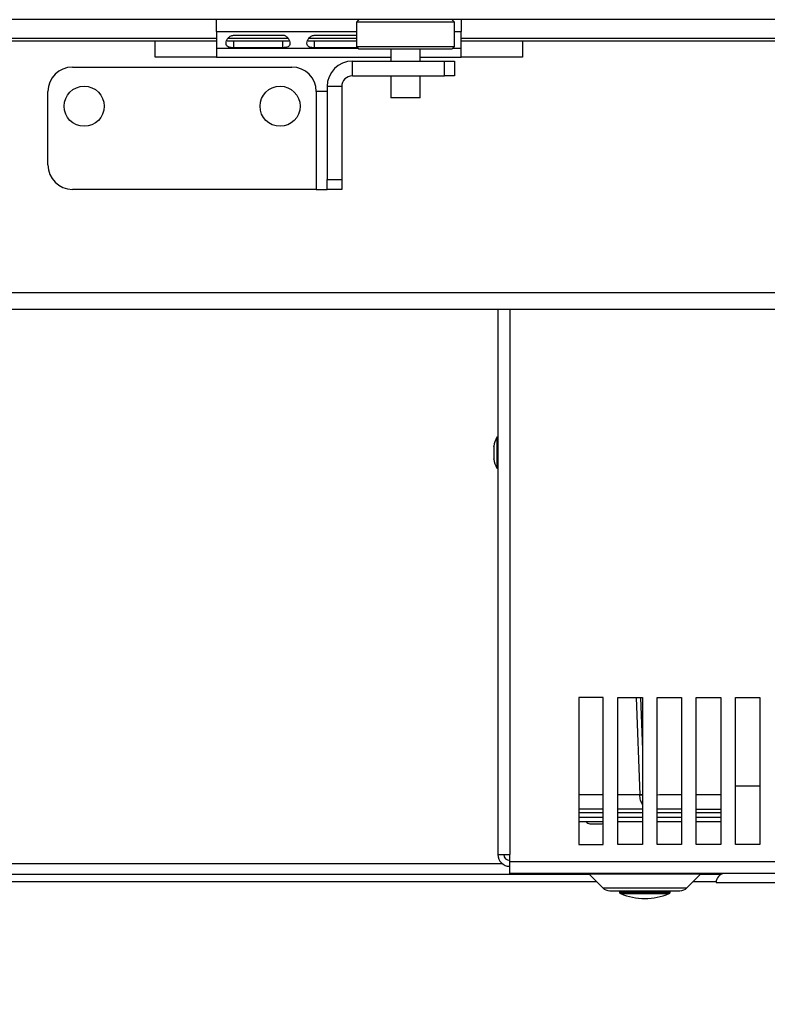
# Model space of a CAD drawing. Units: millimetres. Extents: x 24 to 284, y 14 to 192.
# Drawn here: x 101 to 111, y 67 to 80 of the extents above; entities that cross this region are included whole.
import ezdxf

# ---------------------------------------------------------------- set-up
doc = ezdxf.new("R2010")
doc.units = ezdxf.units.MM
doc.layers.add('FORMAT', color=7, linetype='Continuous')
doc.styles.add('SLDTEXTSTYLE1', font='TXT', dxfattribs={"width": 0.75})
doc.dimstyles.new('SLDDIMSTYLE0', dxfattribs={"dimtxt": 2.910417, "dimasz": 3.302, "dimexe": 0, "dimexo": 0.0625, "dimgap": 0.727604, "dimtad": 1, "dimdec": 0, "dimlfac": 15, "dimrnd": 1e-09, "dimzin": 12, "dimdsep": 46, "dimtxsty": 'SLDTEXTSTYLE1', "dimsah": 1, "dimcen": 0.09, "dimadec": 0, "dimazin": 3, "dimtfac": 1, "dimtdec": 0, "dimtofl": 0, "dimtmove": 0, "dimatfit": 3, "dimfxl": 1, "dimfrac": 2, "dimtolj": 1, "dimtzin": 12, "dimarcsym": 0})

# ---------------------------------------------------------------- blocks, each defined once
blk = doc.blocks.new('_D_16')
at = {"layer": 'FORMAT'}
for p, q in [((94.066, 76.79), (94.066, 43.557)), ((155.426, 76.79), (155.426, 43.557)), ((94.066, 44.557), (155.426, 44.557))]:
    blk.add_line(p, q, dxfattribs=at)
for points in [[(94.066, 44.557), (97.368, 44.049), (97.368, 45.065)], [(155.426, 44.557), (152.124, 45.065), (152.124, 44.049)]]:
    blk.add_solid(points, dxfattribs=at)
at = {"layer": 'FORMAT', "insert": (121.521, 48.308), "char_height": 2.9104, "attachment_point": 1, "style": 'SLDTEXTSTYLE1'}
blk.add_mtext('920', dxfattribs=at)

msp = doc.modelspace()

# ---------------------------------------------------------------- linework, layer by layer
at = {"color": 7, "linetype": 'Continuous', "lineweight": 25}
for p, q in [((158.113, 79.969), (91.38, 79.969)), ((103.913, 79.806), (103.913, 79.969)), ((105.853, 79.969), (105.82, 79.935)), ((107.153, 79.935), (107.12, 79.969)), ((107.246, 79.969), (107.246, 79.806)), ((103.913, 79.806), (103.913, 79.581)), ((105.82, 79.935), (105.82, 79.602)), ((106.935, 79.935), (105.82, 79.935)), ((107.153, 79.935), (106.935, 79.935)), ((107.153, 79.602), (107.153, 79.935)), ((107.246, 79.581), (107.246, 79.806)), ((96.53, 79.681), (103.913, 79.681)), ((103.08, 79.457), (103.08, 79.681)), ((104.062, 79.681), (104.898, 79.681)), ((104.146, 79.759), (104.813, 79.759)), ((104.146, 79.684), (104.146, 79.586)), ((104.813, 79.684), (104.813, 79.586)), ((105.162, 79.681), (105.82, 79.681)), ((105.246, 79.759), (105.82, 79.759)), ((105.246, 79.684), (105.246, 79.586)), ((107.246, 79.681), (123.08, 79.681)), ((108.08, 79.681), (108.08, 79.457)), ((103.913, 79.581), (105.84, 79.581)), ((103.913, 79.581), (103.913, 79.457)), ((104.813, 79.586), (104.146, 79.586)), ((105.835, 79.586), (105.246, 79.586)), ((105.82, 79.602), (105.853, 79.569)), ((105.82, 79.602), (106.935, 79.602)), ((106.913, 79.569), (105.853, 79.569)), ((106.286, 79.569), (106.286, 79.403)), ((106.686, 79.403), (106.686, 79.569)), ((107.12, 79.569), (106.913, 79.569)), ((106.935, 79.602), (107.153, 79.602)), ((107.12, 79.569), (107.153, 79.602)), ((107.132, 79.581), (107.246, 79.581)), ((107.246, 79.457), (107.246, 79.581)), ((103.913, 79.457), (103.08, 79.457)), ((105.766, 79.203), (105.766, 79.403)), ((105.766, 79.403), (107.02, 79.403)), ((107.02, 79.203), (107.02, 79.403)), ((107.02, 79.403), (107.153, 79.403)), ((107.153, 79.403), (107.153, 79.203)), ((108.08, 79.457), (107.246, 79.457)), ((101.953, 79.323), (104.94, 79.323)), ((105.766, 79.203), (107.02, 79.203)), ((106.286, 79.203), (106.286, 78.902)), ((106.686, 78.902), (106.686, 79.203)), ((107.153, 79.203), (107.02, 79.203)), ((105.62, 79.057), (105.42, 79.057)), ((105.42, 79.057), (105.42, 77.79)), ((105.62, 79.057), (105.62, 77.79)), ((101.62, 77.99), (101.62, 78.99)), ((105.273, 78.99), (105.273, 77.657)), ((105.42, 78.99), (105.273, 78.99)), ((106.621, 78.902), (106.286, 78.902)), ((106.686, 78.902), (106.621, 78.902)), ((105.42, 77.657), (105.42, 77.79)), ((105.42, 77.79), (105.62, 77.79)), ((105.62, 77.79), (105.62, 77.657)), ((105.273, 77.657), (101.953, 77.657)), ((105.273, 77.657), (105.42, 77.657)), ((105.62, 77.657), (105.42, 77.657)), ((152.537, 76.248), (96.956, 76.248)), ((152.422, 76.023), (97.071, 76.023)), ((107.746, 76.023), (107.746, 68.597)), ((107.746, 74.28), (107.73, 74.28)), ((107.73, 74.28), (107.73, 73.86)), ((107.688, 74.153), (107.688, 73.987)), ((107.73, 73.86), (107.746, 73.86)), ((109.18, 70.734), (108.846, 70.734)), ((108.846, 70.734), (108.846, 68.734)), ((109.18, 68.734), (109.18, 70.734)), ((109.38, 70.734), (109.713, 70.734)), ((109.38, 68.734), (109.38, 70.734)), ((109.713, 70.734), (109.713, 68.734)), ((109.913, 70.734), (110.246, 70.734)), ((109.913, 68.734), (109.913, 70.734)), ((110.246, 70.734), (110.246, 68.734)), ((110.446, 70.734), (110.78, 70.734)), ((110.446, 68.734), (110.446, 70.734)), ((110.78, 70.734), (110.78, 68.734)), ((110.98, 70.734), (111.313, 70.734)), ((110.98, 68.734), (110.98, 70.734)), ((111.313, 70.734), (111.313, 68.734)), ((111.313, 69.53), (110.98, 69.53)), ((109.18, 69.217), (108.846, 69.217)), ((109.713, 69.217), (109.38, 69.217)), ((110.446, 69.217), (110.78, 69.217)), ((109.18, 69.099), (108.846, 69.099)), ((109.713, 69.099), (109.38, 69.099)), ((110.246, 69.099), (109.913, 69.099)), ((110.78, 69.099), (110.446, 69.099)), ((109.18, 69.042), (108.846, 69.042)), ((109.713, 69.042), (109.38, 69.042)), ((110.246, 69.042), (109.913, 69.042)), ((110.78, 69.042), (110.446, 69.042)), ((108.846, 68.734), (109.18, 68.734)), ((109.713, 68.734), (109.38, 68.734)), ((110.246, 68.734), (109.913, 68.734)), ((110.78, 68.734), (110.446, 68.734)), ((111.313, 68.734), (110.98, 68.734)), ((107.746, 68.597), (107.906, 68.597)), ((107.906, 68.497), (107.906, 68.597)), ((141.586, 68.497), (107.906, 68.497)), ((107.906, 68.337), (107.906, 68.497)), ((108.993, 68.323), (98.846, 68.323)), ((141.586, 68.337), (107.906, 68.337)), ((108.988, 68.329), (109.174, 68.142)), ((110.319, 68.142), (110.505, 68.329)), ((110.781, 68.323), (110.5, 68.323)), ((109.093, 68.223), (98.213, 68.223)), ((110.717, 68.223), (110.4, 68.223)), ((110.716, 68.217), (111.763, 68.217)), ((109.403, 68.103), (109.403, 68.083)), ((110.09, 68.083), (110.09, 68.103))]:
    msp.add_line(p, q, dxfattribs=at)
at = {"color": 8, "linetype": 'Continuous', "lineweight": 25}
for p, q in [((103.913, 79.806), (105.82, 79.806)), ((107.153, 79.806), (107.246, 79.806)), ((96.53, 79.715), (103.913, 79.715)), ((104.069, 79.715), (104.889, 79.715)), ((105.169, 79.715), (105.82, 79.715)), ((107.246, 79.715), (123.08, 79.715)), ((103.913, 79.457), (106.286, 79.457)), ((106.686, 79.457), (107.246, 79.457)), ((107.906, 76.023), (107.906, 68.597)), ((107.688, 74.158), (107.688, 74.07)), ((107.688, 74.07), (107.688, 73.982)), ((109.629, 70.734), (109.677, 69.41)), ((109.686, 70.734), (109.713, 70.022)), ((109.18, 69.41), (108.846, 69.41)), ((109.677, 69.41), (109.38, 69.41)), ((110.446, 69.413), (110.78, 69.413)), ((108.846, 69.17), (109.18, 69.17)), ((109.38, 69.17), (109.713, 69.17)), ((109.913, 69.17), (110.246, 69.17)), ((110.446, 69.17), (110.78, 69.17)), ((107.809, 68.47), (98.846, 68.47)), ((110.505, 68.329), (108.988, 68.329)), ((109.174, 68.142), (110.319, 68.142)), ((109.403, 68.083), (110.09, 68.083)), ((109.415, 68.065), (110.078, 68.065))]:
    msp.add_line(p, q, dxfattribs=at)
at = {"color": 7, "linetype": 'Continuous', "lineweight": 25, "flags": 128}
msp.add_lwpolyline([(109.161, 69.017), (109.174, 69.018), (109.18, 69.019)], dxfattribs=at)
at = {"color": 7, "linetype": 'Continuous', "lineweight": 25}
for centre in [(102.113, 78.79), (104.78, 78.79)]:
    msp.add_circle(centre, 0.273, dxfattribs=at)
for centre, radius, start, end in [((105.766, 79.057), 0.347, 90, 180), ((101.953, 78.99), 0.333, 90, 180), ((104.94, 78.99), 0.333, 0, 90), ((105.766, 79.057), 0.147, 90, 180), ((101.953, 77.99), 0.333, 180, 270), ((108.146, 74.07), 0.466, 153.215, 169.0658), ((107.714, 74.153), 0.0267, 169.0658, 180), ((107.714, 73.987), 0.0267, 180, 190.9342), ((108.146, 74.07), 0.466, 190.9342, 206.785), ((108.999, 69.083), 0.0667, 217.7438, 270), ((107.906, 68.597), 0.16, 180, 270), ((107.906, 68.597), 0.08, 180, 270), ((108.969, 68.31), 0.0267, 45, 90), ((110.524, 68.31), 0.0267, 90, 135), ((110.836, 68.217), 0.12, 94.8755, 180.2073), ((109.268, 68.237), 0.133, 225, 270), ((110.224, 68.237), 0.133, 270, 315), ((109.423, 68.083), 0.02, 180, 246.7885), ((109.746, 68.837), 0.84, 246.7885, 293.2115), ((110.07, 68.083), 0.02, 293.2115, 0)]:
    msp.add_arc(centre, radius, start, end, dxfattribs=at)
for points, knots in [([(104.146, 79.586), (104.139, 79.586), (104.124, 79.587), (104.104, 79.589), (104.086, 79.593), (104.067, 79.601), (104.05, 79.617), (104.045, 79.646), (104.049, 79.677), (104.06, 79.702), (104.074, 79.723), (104.103, 79.746), (104.131, 79.754), (104.146, 79.759)], [0, 0, 0, 0, 0.061586, 0.121435, 0.183659, 0.251937, 0.373931, 0.502023, 0.63736, 0.697493, 0.754884, 0.869814, 1, 1, 1, 1]), ([(104.813, 79.759), (104.82, 79.758), (104.835, 79.757), (104.855, 79.748), (104.874, 79.735), (104.893, 79.713), (104.909, 79.682), (104.915, 79.645), (104.911, 79.621), (104.9, 79.607), (104.885, 79.597), (104.857, 79.589), (104.828, 79.587), (104.813, 79.586)], [0, 0, 0, 0, 0.061586, 0.121435, 0.183659, 0.251937, 0.373931, 0.502023, 0.63736, 0.697493, 0.754884, 0.869814, 1, 1, 1, 1]), ([(105.246, 79.586), (105.239, 79.586), (105.224, 79.587), (105.204, 79.589), (105.186, 79.593), (105.167, 79.601), (105.15, 79.617), (105.145, 79.646), (105.149, 79.677), (105.16, 79.702), (105.174, 79.723), (105.203, 79.746), (105.231, 79.754), (105.246, 79.759)], [0, 0, 0, 0, 0.061586, 0.121435, 0.183659, 0.251937, 0.373931, 0.502023, 0.63736, 0.697493, 0.754884, 0.869814, 1, 1, 1, 1]), ([(109.18, 69.217), (109.152, 69.217), (109.048, 69.217), (108.931, 69.217), (108.846, 69.217)], [0, 0, 0, 0, 0.269007, 1, 1, 1, 1]), ([(109.713, 69.217), (109.635, 69.217), (109.531, 69.217), (109.41, 69.217), (109.38, 69.217)], [0, 0, 0, 0, 0.7447009, 1, 1, 1, 1]), ([(110.246, 69.217), (110.192, 69.217), (110.079, 69.217), (109.97, 69.217), (109.913, 69.217)], [0, 0, 0, 0, 0.483173, 1, 1, 1, 1]), ([(108.999, 69.017), (109, 69.017), (109.002, 69.017), (109.012, 69.017), (109.022, 69.017), (109.035, 69.017), (109.054, 69.017), (109.08, 69.017), (109.106, 69.017), (109.125, 69.017), (109.137, 69.017), (109.148, 69.017), (109.158, 69.017), (109.16, 69.017), (109.161, 69.017)], [0, 0, 0, 0, 0.119721, 0.184931, 0.25, 0.31521, 0.380279, 0.5, 0.619721, 0.684931, 0.75, 0.81521, 0.880279, 1, 1, 1, 1]), ([(109.268, 68.103), (109.275, 68.103), (109.285, 68.103), (109.344, 68.103), (109.406, 68.103), (109.483, 68.103), (109.594, 68.103), (109.746, 68.103), (109.899, 68.103), (110.01, 68.103), (110.087, 68.103), (110.149, 68.103), (110.208, 68.103), (110.218, 68.103), (110.224, 68.103)], [0, 0, 0, 0, 0.1197284, 0.1841803, 0.25, 0.3158197, 0.3802716, 0.5, 0.6197284, 0.6841803, 0.75, 0.8158197, 0.8802716, 1, 1, 1, 1])]:
    msp.add_open_spline(points, degree=3, knots=knots, dxfattribs=at)
at = {"color": 8, "linetype": 'Continuous', "lineweight": 25}
for points, knots in [([(109.677, 69.41), (109.686, 69.41), (109.697, 69.411), (109.71, 69.411), (109.713, 69.411)], [0, 0, 0, 0, 0.80198, 1, 1, 1, 1]), ([(109.713, 69.41), (109.71, 69.41), (109.696, 69.409), (109.686, 69.41), (109.677, 69.41)], [0, 0, 0, 0, 0.211275, 1, 1, 1, 1]), ([(109.713, 69.284), (109.704, 69.302), (109.683, 69.338), (109.68, 69.385), (109.677, 69.41)], [0, 0, 0, 0, 0.468279, 1, 1, 1, 1]), ([(109.913, 69.412), (109.956, 69.413), (110.065, 69.413), (110.178, 69.413), (110.246, 69.413)], [0, 0, 0, 0, 0.397054, 1, 1, 1, 1])]:
    msp.add_open_spline(points, degree=3, knots=knots, dxfattribs=at)

# ---------------------------------------------------------------- dimensions: what is measured, and where the dimension line sits
at = {"layer": 'FORMAT'}
dim = msp.add_linear_dim(base=(155.426, 44.557), p1=(94.066, 77.79), p2=(155.426, 77.79), angle=0, dimstyle='SLDDIMSTYLE0', dxfattribs=at)
dim.commit()
dim.dimension.update_dxf_attribs({"geometry": '_D_16', "text_midpoint": (124.746, 44.557), "dimtype": 160})

doc.saveas('drawing.dxf')
